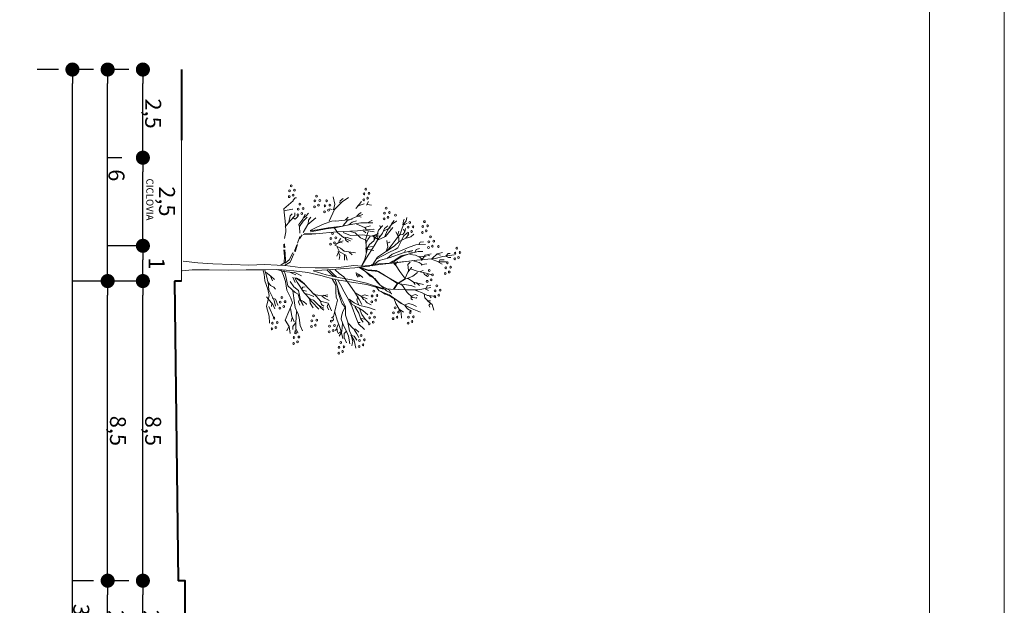
# Model space of a CAD drawing. Units: metres. Extents: x 284808 to 287187, y 1676663 to 1677811.
# Drawn here: x 287117 to 287187, y 1677254 to 1677296 of the extents above; entities that cross this region are included whole.
import ezdxf

# ---------------------------------------------------------------- set-up
doc = ezdxf.new("R2010")
doc.units = ezdxf.units.M
doc.header["$LTSCALE"] = 2.54
doc.header["$PDMODE"] = 1
doc.header["$PDSIZE"] = -2
doc.layers.add('Perfis - 1_200', color=7, linetype='Continuous')
doc.layers.add('Prancha', color=7, linetype='Continuous')
doc.styles.add('Arial', font='arial.ttf')
doc.styles.add('Arial Narrow', font='ARIALN.TTF')
doc.dimstyles.new('CotaLu', dxfattribs={"dimtxt": 1.132747, "dimasz": 0.399976, "dimexe": 1, "dimexo": 1, "dimgap": 0.05, "dimtad": 1, "dimdec": 3, "dimtxsty": 'Arial', "dimblk": 'DOT', "dimblk1": 'DOT', "dimblk2": 'DOT', "dimcen": 0, "dimdle": 0.5, "dimaunit": 1, "dimazin": 0, "dimtfac": 0.8, "dimtdec": 3, "dimtix": 1, "dimtmove": 0, "dimatfit": 0, "dimldrblk": 'VW_SLASH', "dimfxl": 0, "dimfrac": 2, "dimtolj": 1, "dimarcsym": 0})

# ---------------------------------------------------------------- blocks, each defined once
blk = doc.blocks.new('Grupo-25-1')
at = {"color": 7, "linetype": 'Continuous', "lineweight": 5}
for p, q in [((-100.342, 2346.511), (-100.285, 2346.608)), ((-100.554, 2346.486), (-100.541, 2346.567)), ((-100.548, 2346.181), (-100.516, 2346.267)), ((-100.297, 2346.007), (-100.24, 2346.038)), ((-99.582, 2346.128), (-99.534, 2346.229)), ((-99.383, 2346.253), (-99.325, 2346.302)), ((-100.628, 2345.648), (-100.619, 2345.756)), ((-100.496, 2345.961), (-100.423, 2346.031)), ((-99.765, 2345.808), (-99.7, 2345.843)), ((-99.755, 2345.885), (-99.672, 2345.972)), ((-101.405, 2345.551), (-101.44, 2345.62)), ((-101.032, 2345.582), (-101.125, 2345.665)), ((-100.625, 2345.543), (-100.679, 2345.571)), ((-101.421, 2345.175), (-101.517, 2345.248)), ((-101.125, 2345.352), (-101.218, 2345.383)), ((-100.265, 2345.293), (-100.387, 2345.251)), ((-100.281, 2345.283), (-100.358, 2345.349)), ((-101.324, 2344.861), (-101.376, 2344.841)), ((-101.087, 2344.632), (-101.003, 2344.754)), ((-100.962, 2344.684), (-101.087, 2344.684)), ((-101.956, 2344.465), (-102.062, 2344.524)), ((-101.976, 2344.496), (-101.953, 2344.604)), ((-101.334, 2344.406), (-101.276, 2344.458)), ((-101.231, 2344.381), (-101.17, 2344.447)), ((-99.986, 2344.256), (-99.906, 2344.364)), ((-98.744, 2344.308), (-98.722, 2344.409)), ((-100.012, 2344.207), (-99.935, 2344.263)), ((-98.629, 2344.225), (-98.622, 2344.287)), ((-101.539, 2343.866), (-101.61, 2343.943)), ((-100.904, 2343.682), (-100.939, 2343.797)), ((-100.625, 2343.971), (-100.544, 2344.058)), ((-100.548, 2343.835), (-100.394, 2343.838)), ((-100.538, 2343.88), (-100.397, 2343.915)), ((-98.446, 2343.619), (-98.398, 2343.574)), ((-101.835, 2343.49), (-101.85, 2343.417)), ((-99.399, 2343.233), (-99.351, 2343.369)), ((-99.553, 2342.617), (-99.518, 2342.756)), ((-101.003, 2342.565), (-101.109, 2342.635)), ((-100.878, 2342.502), (-101.064, 2342.568)), ((-100.634, 2342.44), (-100.84, 2342.505)), ((-100.647, 2342.419), (-100.83, 2342.488)), ((-100.041, 2342.304), (-99.977, 2342.453)), ((-99.893, 2342.426), (-99.874, 2342.516)), ((-98.423, 2342.45), (-98.314, 2342.419)), ((-100.747, 2342.147), (-100.859, 2342.14)), ((-100.75, 2342.119), (-100.853, 2342.119)), ((-98.763, 2342.356), (-98.651, 2342.321)), ((-98.513, 2342.255), (-98.391, 2342.206)), ((-99.081, 2341.688), (-98.763, 2341.834))]:
    blk.add_line(p, q, dxfattribs=at)
at = {"color": 7, "linetype": 'Continuous', "lineweight": 5, "flags": 128}
for points in [[(-100.236, 2344.559), (-100.281, 2344.931), (-100.317, 2345.289), (-100.391, 2345.895), (-100.442, 2346.417), (-100.5, 2346.636), (-100.548, 2346.956)], [(-100.445, 2346.33), (-100.57, 2346.473), (-100.609, 2346.622)], [(-100.509, 2346.716), (-100.58, 2346.783), (-100.583, 2346.838)], [(-100.509, 2346.716), (-100.471, 2346.796), (-100.474, 2346.859)], [(-100.423, 2346.313), (-100.352, 2346.504), (-100.349, 2346.734)], [(-100.362, 2346.528), (-100.4, 2346.546), (-100.4, 2346.668)], [(-100.147, 2345.71), (-100.086, 2345.902), (-100.021, 2346.194), (-99.977, 2346.313)], [(-99.55, 2345.818), (-99.482, 2346.024), (-99.393, 2346.194), (-99.389, 2346.229), (-99.37, 2346.375), (-99.325, 2346.435)], [(-99.245, 2346.198), (-99.139, 2346.333), (-98.972, 2346.375)], [(-100.84, 2345.951), (-100.901, 2345.989), (-100.914, 2346.083)], [(-100.445, 2345.05), (-100.564, 2345.192), (-100.647, 2345.411), (-100.763, 2345.672), (-100.827, 2345.864), (-100.843, 2346.142)], [(-100.307, 2345.126), (-100.374, 2345.265), (-100.5, 2345.464), (-100.583, 2345.707), (-100.641, 2345.93), (-100.638, 2346.066)], [(-100.384, 2346.024), (-100.535, 2346.132), (-100.573, 2346.298)], [(-100.557, 2345.69), (-100.535, 2345.86), (-100.493, 2345.954), (-100.506, 2346.16)], [(-100.387, 2345.756), (-100.326, 2345.958), (-100.272, 2346.041), (-100.291, 2346.177)], [(-100.094, 2339.23), (-100.125, 2339.516), (-100.122, 2339.995), (-100.112, 2340.535), (-100.122, 2341.044), (-100.123, 2341.503), (-100.133, 2341.968), (-100.088, 2342.398), (-100.044, 2342.799), (-99.962, 2343.167), (-99.85, 2343.575), (-99.783, 2343.983), (-99.706, 2344.466), (-99.578, 2344.907), (-99.55, 2345.61), (-99.553, 2345.933), (-99.618, 2346.292)], [(-100.07, 2345.999), (-100.105, 2346.069), (-100.105, 2346.073)], [(-100.05, 2346.069), (-99.989, 2346.114), (-99.935, 2346.194)], [(-99.575, 2345.251), (-99.72, 2345.342), (-99.864, 2345.568), (-99.874, 2345.644), (-99.768, 2345.798), (-99.7, 2346.086), (-99.704, 2346.086), (-99.707, 2346.086)], [(-99.591, 2346.152), (-99.675, 2346.194), (-99.688, 2346.288)], [(-99.437, 2346.104), (-99.322, 2346.118), (-99.245, 2346.205), (-99.245, 2346.278)], [(-99.178, 2346.278), (-99.107, 2346.236), (-99.104, 2346.236), (-99.104, 2346.24), (-99.104, 2346.243), (-99.065, 2346.264)], [(-100.243, 2344.628), (-100.477, 2344.781), (-100.667, 2345.056), (-100.795, 2345.251), (-100.92, 2345.387), (-101.013, 2345.564), (-101.058, 2345.721), (-101.128, 2345.808)], [(-100.628, 2345.85), (-100.699, 2345.877), (-100.727, 2345.972)], [(-100.236, 2344.621), (-100.387, 2344.823), (-100.464, 2345.112), (-100.615, 2345.533), (-100.667, 2345.78), (-100.667, 2345.784)], [(-100.191, 2344.291), (-100.121, 2344.493), (-100.105, 2344.743), (-99.903, 2345.081), (-99.736, 2345.349), (-99.678, 2345.721), (-99.678, 2345.731), (-99.624, 2345.846)], [(-100.169, 2344.312), (-100.105, 2344.51), (-100.076, 2344.802), (-99.954, 2345.008), (-99.675, 2345.488), (-99.482, 2345.617), (-99.348, 2345.759), (-99.348, 2345.766), (-99.344, 2345.77), (-99.344, 2345.773), (-99.335, 2345.784), (-99.335, 2345.787), (-99.319, 2345.888), (-99.325, 2345.888), (-99.331, 2345.895)], [(-99.874, 2345.617), (-99.938, 2345.784), (-100.044, 2345.916)], [(-99.656, 2344.715), (-99.527, 2344.823), (-99.412, 2345.105), (-99.174, 2345.453), (-99.123, 2345.53), (-99.011, 2345.756), (-98.924, 2345.999)], [(-99.379, 2345.752), (-99.418, 2345.843), (-99.389, 2345.923)], [(-99.383, 2345.728), (-99.296, 2345.735), (-99.267, 2345.773)], [(-99.126, 2345.561), (-99.168, 2345.659), (-99.139, 2345.773), (-99.081, 2345.885)], [(-101.087, 2345.404), (-101.405, 2345.512), (-101.51, 2345.589), (-101.607, 2345.609)], [(-101.408, 2345.547), (-101.401, 2345.498), (-101.514, 2345.519), (-101.562, 2345.533)], [(-100.654, 2345.043), (-100.801, 2345.168), (-100.987, 2345.303), (-101.109, 2345.397), (-101.119, 2345.498), (-101.196, 2345.551), (-101.289, 2345.571)], [(-101.193, 2345.554), (-101.273, 2345.516), (-101.276, 2345.516)], [(-100.432, 2344.757), (-100.615, 2345.095), (-100.695, 2345.279), (-100.743, 2345.356), (-100.933, 2345.453), (-101.071, 2345.516), (-101.151, 2345.596)], [(-100.31, 2345.112), (-100.413, 2345.3), (-100.522, 2345.446), (-100.561, 2345.651)], [(-99.88, 2345.551), (-100.07, 2345.411), (-100.236, 2345.303), (-100.368, 2345.185)], [(-100.265, 2344.6), (-100.291, 2344.813), (-100.297, 2344.983), (-100.314, 2345.182), (-100.345, 2345.481), (-100.365, 2345.679)], [(-100.098, 2345.655), (-100.272, 2345.641), (-100.336, 2345.7)], [(-99.887, 2345.564), (-100.054, 2345.641), (-100.191, 2345.739), (-100.195, 2345.742)], [(-99.575, 2345.234), (-99.681, 2345.31), (-99.726, 2345.331), (-99.81, 2345.464), (-99.854, 2345.543), (-99.854, 2345.547)], [(-99.514, 2344.861), (-99.434, 2344.99), (-99.386, 2345.126), (-99.322, 2345.206), (-99.251, 2345.331), (-99.174, 2345.432), (-99.113, 2345.561), (-99.11, 2345.561)], [(-99.325, 2345.237), (-99.165, 2345.296), (-99.004, 2345.39), (-98.918, 2345.519)], [(-99.107, 2345.551), (-99.017, 2345.631), (-98.95, 2345.739)], [(-101.048, 2344.976), (-101.244, 2345.063), (-101.411, 2345.178), (-101.504, 2345.314), (-101.507, 2345.314)], [(-100.227, 2344.325), (-100.464, 2344.468), (-100.801, 2344.684), (-100.958, 2344.781), (-101.064, 2345.001), (-101.321, 2345.209)], [(-100.92, 2345.383), (-101.042, 2345.383), (-101.196, 2345.296)], [(-99.004, 2345.401), (-98.901, 2345.45), (-98.751, 2345.46)], [(-98.991, 2345.394), (-98.895, 2345.38), (-98.892, 2345.38)], [(-100.949, 2344.771), (-101.164, 2344.917), (-101.292, 2344.976), (-101.372, 2345.067)], [(-100.949, 2344.781), (-101.125, 2344.768), (-101.244, 2344.802), (-101.372, 2344.921), (-101.372, 2344.924), (-101.369, 2344.924)], [(-101.215, 2344.945), (-101.273, 2345.05), (-101.308, 2345.147)], [(-100.65, 2345.018), (-100.772, 2345.067), (-100.949, 2345.046)], [(-100.875, 2345.063), (-100.907, 2345.129), (-100.91, 2345.129)], [(-100.185, 2344.27), (-100.06, 2344.447), (-99.935, 2344.635), (-99.752, 2344.785), (-99.521, 2345.035), (-99.469, 2345.147)], [(-100.166, 2344.294), (-100.079, 2344.423), (-99.941, 2344.566), (-99.877, 2344.698), (-99.684, 2344.848), (-99.546, 2345.116), (-99.444, 2345.168), (-99.447, 2345.168), (-99.45, 2345.168), (-99.447, 2345.171), (-99.444, 2345.171), (-99.441, 2345.178), (-99.441, 2345.182), (-99.437, 2345.182)], [(-100.095, 2342.951), (-99.983, 2343.316), (-99.903, 2343.664), (-99.838, 2344.047), (-99.742, 2344.465), (-99.582, 2344.952)], [(-101.449, 2344.51), (-101.453, 2344.639), (-101.453, 2344.642)], [(-101.145, 2342.694), (-101.145, 2343.021), (-101.196, 2343.626), (-101.228, 2344.211), (-101.247, 2344.364), (-101.276, 2344.653), (-101.26, 2344.684)], [(-101.251, 2344.388), (-101.215, 2344.566), (-101.202, 2344.68), (-101.202, 2344.684)], [(-101.103, 2344.235), (-101.116, 2344.346), (-101.077, 2344.618), (-101.145, 2344.788), (-101.145, 2344.795), (-101.145, 2344.802)], [(-100.23, 2344.319), (-100.426, 2344.413), (-100.76, 2344.5), (-100.84, 2344.545), (-100.946, 2344.674), (-101.103, 2344.754)], [(-101.093, 2344.635), (-101.071, 2344.827), (-101.071, 2344.83), (-101.068, 2344.834)], [(-100.715, 2344.433), (-100.766, 2344.51), (-100.782, 2344.639), (-100.782, 2344.635)], [(-100.715, 2344.44), (-100.683, 2344.576), (-100.667, 2344.674)], [(-99.29, 2343.974), (-99.181, 2344.11), (-99.113, 2344.273), (-99.055, 2344.524), (-98.985, 2344.712)], [(-101.86, 2344.165), (-101.937, 2344.225), (-101.995, 2344.395), (-101.995, 2344.399)], [(-101.376, 2343.797), (-101.51, 2343.912), (-101.61, 2344.138), (-101.687, 2344.357), (-101.687, 2344.36)], [(-101.222, 2342.861), (-101.254, 2343.059), (-101.308, 2343.372), (-101.36, 2343.769), (-101.414, 2344.075), (-101.453, 2344.305), (-101.453, 2344.496), (-101.517, 2344.618), (-101.517, 2344.621)], [(-101.424, 2344.169), (-101.324, 2344.406), (-101.369, 2344.58)], [(-101.218, 2343.971), (-101.17, 2344.141), (-101.032, 2344.294), (-100.939, 2344.489)], [(-100.609, 2344.458), (-100.843, 2344.451), (-100.968, 2344.44), (-101.205, 2344.513)], [(-100.872, 2344.447), (-100.984, 2344.5), (-101.074, 2344.569)], [(-100.368, 2339.262), (-100.32, 2339.68), (-100.288, 2340.098), (-100.272, 2340.637), (-100.256, 2341.124), (-100.272, 2341.576), (-100.256, 2341.924), (-100.24, 2342.151), (-100.191, 2342.585), (-100.175, 2343.003), (-100.175, 2343.386), (-100.191, 2343.682), (-100.24, 2344.099), (-100.224, 2344.343), (-100.256, 2344.604)], [(-100.095, 2342.951), (-100.111, 2343.195), (-100.127, 2343.49), (-100.159, 2343.838), (-100.175, 2344.134), (-100.224, 2344.552)], [(-100.124, 2343.574), (-100.021, 2343.685), (-99.919, 2343.817), (-99.681, 2343.991), (-99.469, 2344.138), (-99.36, 2344.325), (-99.302, 2344.479)], [(-99.829, 2343.647), (-99.694, 2343.723), (-99.499, 2343.828), (-99.264, 2343.967), (-99.065, 2344.061), (-98.78, 2344.162), (-98.59, 2344.239), (-98.427, 2344.406)], [(-99.373, 2344.325), (-99.412, 2344.409), (-99.386, 2344.513)], [(-99.36, 2344.322), (-99.28, 2344.381), (-99.251, 2344.447)], [(-99.238, 2344.002), (-99.136, 2344.061), (-99.043, 2344.235), (-98.966, 2344.364), (-98.84, 2344.5)], [(-99.232, 2344.437), (-99.181, 2344.482), (-99.123, 2344.597)], [(-99.084, 2344.134), (-98.895, 2344.249), (-98.722, 2344.305), (-98.638, 2344.371), (-98.638, 2344.374)], [(-99.023, 2344.266), (-98.857, 2344.336), (-98.725, 2344.43), (-98.619, 2344.527)], [(-101.94, 2344.214), (-101.973, 2344.259), (-102.059, 2344.322)], [(-101.645, 2344.19), (-101.703, 2344.242), (-101.751, 2344.308), (-101.751, 2344.312)], [(-101.648, 2344.211), (-101.613, 2344.308), (-101.616, 2344.308)], [(-101.398, 2343.96), (-101.472, 2344.058), (-101.514, 2344.179)], [(-101.183, 2343.797), (-101.09, 2344.009), (-101.1, 2344.242)], [(-100.821, 2343.567), (-100.734, 2343.723), (-100.654, 2343.828), (-100.602, 2344.152)], [(-100.041, 2344.169), (-99.977, 2344.176), (-99.916, 2344.228)], [(-99.864, 2343.567), (-99.745, 2343.612), (-99.614, 2343.651), (-99.476, 2343.689), (-99.287, 2343.766), (-99.084, 2343.866), (-98.831, 2343.866), (-98.61, 2343.946), (-98.446, 2344.092), (-98.442, 2344.152), (-98.359, 2344.239), (-98.356, 2344.242), (-98.353, 2344.246)], [(-99.492, 2344.127), (-99.28, 2344.259), (-99.139, 2344.336)], [(-99.364, 2344.214), (-99.267, 2344.187), (-99.133, 2344.239)], [(-98.622, 2343.936), (-98.484, 2343.964), (-98.382, 2343.978), (-98.259, 2344.044), (-98.24, 2344.117), (-98.128, 2344.187)], [(-98.427, 2344.11), (-98.308, 2344.19), (-98.202, 2344.246)], [(-98.276, 2344.016), (-98.119, 2344.117), (-97.9, 2344.162)], [(-98.266, 2344.03), (-98.086, 2344.075), (-97.971, 2344.047), (-97.971, 2344.051), (-97.971, 2344.058)], [(-101.498, 2343.403), (-101.83, 2343.554), (-102.047, 2343.771), (-102.176, 2343.953)], [(-102.024, 2343.706), (-102.075, 2343.72), (-102.143, 2343.8)], [(-101.498, 2343.595), (-101.526, 2343.845), (-101.559, 2344.061)], [(-101.202, 2342.871), (-101.286, 2343.323), (-101.324, 2343.609), (-101.382, 2343.873)], [(-101.321, 2343.549), (-101.183, 2343.64), (-101.039, 2343.814), (-100.946, 2344.005), (-100.943, 2344.009), (-100.939, 2344.012)], [(-101.048, 2343.849), (-101.042, 2343.915), (-100.987, 2344.058)], [(-101.048, 2343.859), (-100.952, 2343.88), (-100.907, 2343.95), (-100.904, 2343.953)], [(-100.766, 2343.63), (-100.634, 2343.696), (-100.535, 2343.88)], [(-99.652, 2343.64), (-99.447, 2343.668), (-99.277, 2343.727), (-99.158, 2343.776), (-99.062, 2343.863), (-98.94, 2343.79), (-98.805, 2343.758), (-98.722, 2343.748), (-98.542, 2343.814), (-98.404, 2343.887), (-98.237, 2343.95), (-98.022, 2343.995)], [(-98.619, 2343.779), (-98.471, 2343.772), (-98.327, 2343.755), (-98.179, 2343.79), (-98.179, 2343.793), (-98.176, 2343.797)], [(-98.375, 2343.884), (-98.317, 2343.828), (-98.205, 2343.831), (-98.051, 2343.894), (-98.051, 2343.898), (-98.051, 2343.901)], [(-101.823, 2343.53), (-101.985, 2343.568), (-102.188, 2343.519)], [(-101.234, 2342.864), (-101.324, 2343.031), (-101.421, 2343.264), (-101.501, 2343.477), (-101.507, 2343.595)], [(-100.91, 2343.678), (-100.952, 2343.689), (-101.007, 2343.737)], [(-100.84, 2343.584), (-100.897, 2343.678), (-100.885, 2343.769)], [(-100.644, 2343.661), (-100.528, 2343.706), (-100.416, 2343.692)], [(-100.641, 2343.675), (-100.509, 2343.619), (-100.509, 2343.623)], [(-100.118, 2343.337), (-99.986, 2343.47), (-99.928, 2343.543)], [(-100.114, 2343.417), (-99.993, 2343.529), (-99.922, 2343.609)], [(-99.864, 2343.49), (-99.684, 2343.595), (-99.492, 2343.595), (-99.344, 2343.605), (-99.264, 2343.64), (-99.075, 2343.595), (-98.908, 2343.557), (-98.799, 2343.525), (-98.757, 2343.473)], [(-98.921, 2343.567), (-98.69, 2343.633), (-98.568, 2343.678), (-98.372, 2343.745), (-98.311, 2343.664), (-98.311, 2343.668), (-98.311, 2343.671)], [(-98.786, 2343.511), (-98.706, 2343.525), (-98.674, 2343.487)], [(-98.574, 2343.664), (-98.478, 2343.626), (-98.343, 2343.64)], [(-98.33, 2343.748), (-98.243, 2343.689), (-98.243, 2343.692)], [(-99.893, 2342.457), (-99.713, 2342.704), (-99.418, 2342.979), (-99.379, 2343.184), (-99.415, 2343.369)], [(-99.89, 2342.429), (-99.768, 2342.492), (-99.466, 2342.697), (-99.296, 2342.857), (-99.264, 2342.962), (-99.113, 2343.111), (-99.03, 2343.254)], [(-99.444, 2342.975), (-99.235, 2343.16), (-99.174, 2343.372), (-98.953, 2343.466)], [(-99.383, 2343.198), (-99.319, 2343.275), (-99.248, 2343.4)], [(-99.258, 2343.146), (-99.139, 2343.191), (-99.094, 2343.257)], [(-99.139, 2343.369), (-99.072, 2343.348), (-98.982, 2343.396)], [(-99.113, 2343.118), (-99.043, 2343.17), (-98.978, 2343.254)], [(-101.183, 2342.669), (-101.408, 2342.798), (-101.591, 2343.024)], [(-101.122, 2342.662), (-101.135, 2342.916), (-101.154, 2343.118), (-101.154, 2343.122)], [(-99.45, 2342.718), (-99.412, 2342.857), (-99.364, 2342.965)], [(-99.316, 2342.829), (-99.213, 2342.909), (-99.001, 2343.108)], [(-101.587, 2342.666), (-101.655, 2342.753), (-101.732, 2342.815)], [(-101.36, 2342.551), (-101.411, 2342.544), (-101.559, 2342.652), (-101.696, 2342.718)], [(-101.417, 2342.812), (-101.53, 2342.819), (-101.613, 2342.882)], [(-101.157, 2342.572), (-101.353, 2342.561), (-101.504, 2342.666), (-101.613, 2342.781)], [(-99.864, 2342.533), (-99.72, 2342.704), (-99.717, 2342.704)], [(-99.794, 2342.3), (-99.64, 2342.401), (-99.53, 2342.533), (-99.274, 2342.589), (-99.11, 2342.68)], [(-99.569, 2342.614), (-99.624, 2342.652), (-99.636, 2342.718)], [(-99.28, 2342.857), (-99.171, 2342.864), (-99.043, 2342.948)], [(-99.261, 2342.603), (-99.222, 2342.68), (-99.145, 2342.76), (-99.145, 2342.763), (-99.142, 2342.763), (-99.142, 2342.767)], [(-101.01, 2342.138), (-101.2, 2342.174), (-101.409, 2342.165), (-101.848, 2342.116), (-102.081, 2342.379), (-102.085, 2342.383), (-102.093, 2342.383), (-102.101, 2342.383), (-102.161, 2342.441), (-102.164, 2342.459), (-102.164, 2342.472)], [(-101.34, 2342.151), (-101.51, 2342.297), (-101.648, 2342.429), (-101.735, 2342.426)], [(-101.587, 2342.391), (-101.562, 2342.44), (-101.639, 2342.523)], [(-100.24, 2342.14), (-100.342, 2342.293), (-100.577, 2342.398), (-100.577, 2342.405)], [(-100.131, 2341.914), (-100.07, 2342.109), (-100.05, 2342.286), (-100.041, 2342.426), (-99.951, 2342.617)], [(-100.111, 2342.119), (-99.98, 2342.168), (-99.8, 2342.199), (-99.662, 2342.227), (-99.476, 2342.443), (-99.434, 2342.527), (-99.312, 2342.551), (-99.11, 2342.662)], [(-99.909, 2342.377), (-99.842, 2342.401), (-99.765, 2342.44), (-99.765, 2342.443)], [(-99.521, 2342.377), (-99.184, 2342.422), (-99.049, 2342.443), (-98.866, 2342.52), (-98.757, 2342.554), (-98.539, 2342.579), (-98.391, 2342.645)], [(-99.277, 2342.558), (-99.216, 2342.537), (-99.12, 2342.568), (-99.123, 2342.568)], [(-99.027, 2342.304), (-98.808, 2342.342), (-98.648, 2342.408), (-98.651, 2342.408), (-98.654, 2342.408)], [(-98.934, 2342.478), (-98.619, 2342.46), (-98.459, 2342.46), (-98.337, 2342.513), (-98.334, 2342.516), (-98.33, 2342.527)], [(-98.616, 2342.45), (-98.513, 2342.377), (-98.43, 2342.37)], [(-101.793, 2342.115), (-101.844, 2342.363), (-101.844, 2342.37)], [(-101.469, 2342.255), (-101.648, 2342.293), (-101.706, 2342.356)], [(-100.692, 2342.144), (-100.561, 2342.158), (-100.4, 2342.168), (-100.307, 2342.154), (-100.407, 2342.269), (-100.599, 2342.377), (-100.599, 2342.38)], [(-100.249, 2342.032), (-100.317, 2342.13), (-100.506, 2342.137), (-100.692, 2342.116)], [(-100.124, 2342.043), (-99.957, 2342.109), (-99.79, 2342.161), (-99.54, 2342.199), (-99.312, 2342.314), (-99.184, 2342.363), (-98.696, 2342.158), (-98.513, 2342.269), (-98.317, 2342.293), (-98.321, 2342.293)], [(-100.111, 2341.573), (-99.954, 2341.625), (-99.781, 2341.663), (-99.672, 2341.737), (-99.624, 2341.831), (-99.569, 2341.883)], [(-100.041, 2341.611), (-99.944, 2341.744), (-99.842, 2341.852)], [(-99.774, 2341.67), (-99.553, 2341.691), (-99.248, 2341.838), (-99.088, 2341.879)], [(-99.357, 2341.629), (-99.242, 2341.723), (-99.133, 2341.806), (-99.014, 2341.865)], [(-99.316, 2341.789), (-99.287, 2341.876), (-99.12, 2341.949), (-99.12, 2341.952)], [(-100.131, 2341.517), (-99.999, 2341.559), (-99.809, 2341.578), (-99.573, 2341.664), (-99.391, 2341.699), (-99.079, 2341.627), (-98.808, 2341.699), (-98.614, 2341.706), (-98.61, 2341.706)], [(-99.944, 2341.737), (-99.81, 2341.792), (-99.81, 2341.796)], [(-99.171, 2341.778), (-99.081, 2341.764), (-99.078, 2341.764)]]:
    blk.add_lwpolyline(points, dxfattribs=at)
at = {"color": 7, "linetype": 'Continuous', "lineweight": 5}
for centre, ratio in [((-100.734, 2347.026), 0.872243), ((-100.612, 2347.118), 0.872212), ((-100.596, 2346.978), 0.872188), ((-100.474, 2347.079), 0.872212), ((-100.43, 2346.968), 0.872212), ((-100.197, 2346.852), 0.872188), ((-100.319, 2346.76), 0.872212), ((-100.181, 2346.712), 0.872243), ((-100.059, 2346.813), 0.872188), ((-100.014, 2346.702), 0.872188), ((-100.933, 2346.374), 0.872243), ((-100.795, 2346.335), 0.872236), ((-100.779, 2346.504), 0.872188), ((-99.977, 2346.337), 0.872212), ((-99.838, 2346.298), 0.872188), ((-99.666, 2346.461), 0.872188), ((-99.544, 2346.553), 0.872243), ((-99.527, 2346.413), 0.872188), ((-99.405, 2346.514), 0.872219), ((-99.361, 2346.403), 0.872188), ((-101.487, 2346.108), 0.872212), ((-101.365, 2346.2), 0.872212), ((-101.349, 2346.06), 0.872212), ((-101.227, 2346.162), 0.872212), ((-101.183, 2346.05), 0.872212), ((-101.055, 2346.282), 0.872243), ((-100.917, 2346.234), 0.872212), ((-100.751, 2346.224), 0.872212), ((-100.098, 2346.245), 0.872188), ((-99.96, 2346.197), 0.872212), ((-99.794, 2346.187), 0.872188), ((-101.343, 2345.785), 0.872219), ((-101.205, 2345.746), 0.872188), ((-98.791, 2345.795), 0.872212), ((-98.653, 2345.756), 0.872188), ((-101.465, 2345.693), 0.872212), ((-101.327, 2345.645), 0.872212), ((-101.16, 2345.635), 0.872188), ((-98.913, 2345.703), 0.872219), ((-98.774, 2345.654), 0.872212), ((-98.608, 2345.645), 0.872188), ((-101.675, 2345.287), 0.872363), ((-99.04, 2345.278), 0.872188), ((-98.918, 2345.37), 0.872188), ((-98.901, 2345.23), 0.872219), ((-98.78, 2345.331), 0.87214), ((-98.735, 2345.22), 0.872219), ((-101.869, 2345.022), 0.872188), ((-101.747, 2345.114), 0.872212), ((-101.731, 2344.974), 0.872188), ((-101.609, 2345.075), 0.872212), ((-101.565, 2344.964), 0.872219), ((-99.516, 2344.672), 0.872212), ((-99.394, 2344.764), 0.872243), ((-99.378, 2344.624), 0.872212), ((-99.256, 2344.725), 0.872236), ((-99.212, 2344.614), 0.872212), ((-98.774, 2344.694), 0.872181), ((-98.636, 2344.655), 0.872212), ((-102.412, 2344.442), 0.872212), ((-102.29, 2344.534), 0.872243), ((-102.273, 2344.394), 0.872243), ((-102.151, 2344.496), 0.872212), ((-102.107, 2344.384), 0.872243), ((-98.896, 2344.602), 0.872212), ((-98.758, 2344.554), 0.872212), ((-98.592, 2344.544), 0.872243), ((-98.132, 2344.404), 0.872212), ((-97.994, 2344.365), 0.872188), ((-98.254, 2344.312), 0.872188), ((-98.115, 2344.264), 0.872212), ((-97.949, 2344.254), 0.872188), ((-97.938, 2343.824), 0.872212), ((-97.8, 2343.786), 0.872236), ((-101.149, 2343.501), 0.872236), ((-101.028, 2343.593), 0.872188), ((-100.889, 2343.554), 0.872212), ((-98.542, 2343.554), 0.872212), ((-98.403, 2343.515), 0.872212), ((-98.06, 2343.733), 0.872212), ((-97.922, 2343.684), 0.872212), ((-97.756, 2343.675), 0.872212), ((-102.074, 2343.332), 0.872212), ((-101.952, 2343.424), 0.872188), ((-101.936, 2343.284), 0.872212), ((-101.814, 2343.385), 0.872212), ((-101.769, 2343.274), 0.872212), ((-101.011, 2343.453), 0.872243), ((-100.845, 2343.443), 0.872212), ((-98.664, 2343.462), 0.872236), ((-98.525, 2343.414), 0.872095), ((-98.359, 2343.404), 0.872236), ((-102.212, 2343.047), 0.872212), ((-102.091, 2343.139), 0.872188), ((-102.074, 2342.999), 0.872243), ((-101.952, 2343.1), 0.872188), ((-101.908, 2342.989), 0.872219), ((-98.814, 2342.96), 0.872243), ((-98.692, 2343.052), 0.872188), ((-98.554, 2343.013), 0.872181), ((-101.861, 2342.665), 0.872188), ((-98.676, 2342.912), 0.872212), ((-98.509, 2342.902), 0.872212), ((-102.378, 2342.419), 0.872308), ((-102.24, 2342.381), 0.872243), ((-101.983, 2342.574), 0.872212), ((-101.844, 2342.525), 0.872212), ((-101.722, 2342.627), 0.872236), ((-101.678, 2342.516), 0.872243), ((-98.337, 2342.453), 0.872181), ((-98.215, 2342.545), 0.872219), ((-98.199, 2342.405), 0.872212), ((-98.077, 2342.506), 0.872188), ((-98.032, 2342.395), 0.872188), ((-102.5, 2342.327), 0.872243), ((-102.362, 2342.279), 0.872212), ((-102.196, 2342.269), 0.872212), ((-99.217, 2342.154), 0.872243), ((-99.079, 2342.115), 0.872243), ((-99.339, 2342.062), 0.872243), ((-99.201, 2342.014), 0.872212), ((-99.035, 2342.004), 0.872212), ((-98.748, 2341.839), 0.872212), ((-98.626, 2341.931), 0.872243), ((-98.488, 2341.892), 0.872243), ((-98.61, 2341.791), 0.872188), ((-98.444, 2341.781), 0.872212)]:
    blk.add_ellipse(centre, major_axis=(0.0277, 0), ratio=ratio, dxfattribs=at)
blk = doc.blocks.new('_DOT')
at = {"color": 0, "linetype": 'ByBlock', "lineweight": -2}
blk.add_line((-0.5, 0), (-1, 0), dxfattribs=at)
at = {"color": 0, "linetype": 'ByBlock', "const_width": 0.5}
blk.add_lwpolyline([(-0.25, 0, 1), (0.25, 0, 1)], format="xyb", close=True, dxfattribs=at)
blk = doc.blocks.new('*D109')
at = {"color": 0, "linetype": 'Continuous', "lineweight": -2}
for p, q in [((-103.702, 2338.115), (-105.402, 2338.115)), ((-105.802, 2337.715), (-105.802, 2337.115)), ((-103.302, 2337.515), (-103.302, 2337.115))]:
    blk.add_line(p, q, dxfattribs=at)
at = {"layer": 'Defpoints', "color": 0}
for p in [(-105.802, 2338.715), (-103.302, 2338.515), (-105.802, 2338.115)]:
    blk.add_point(p, dxfattribs=at)
at = {"color": 0, "lineweight": -2, "xscale": 0.3999755859375, "yscale": 0.3999755859375, "zscale": 0.3999755859375, "rotation": 180}
blk.add_blockref('_DOT', (-105.802, 2338.115), dxfattribs=at)
at = {"color": 0, "lineweight": -2, "xscale": 0.3999755859375, "yscale": 0.3999755859375, "zscale": 0.3999755859375}
blk.add_blockref('_DOT', (-103.302, 2338.115), dxfattribs=at)
at = {"color": 0, "lineweight": 9, "insert": (-104.552, 2338.407), "char_height": 0.4531, "attachment_point": 5, "style": 'Arial Narrow'}
blk.add_mtext('\\A1;2,5', dxfattribs=at)
blk = doc.blocks.new('VW_SLASH')
at = {"color": 0, "linetype": 'ByBlock', "lineweight": -2}
blk.add_line((1.25, 0), (-1, 0), dxfattribs=at)
at = {"color": 0, "linetype": 'Continuous', "lineweight": 20, "flags": 128}
blk.add_lwpolyline([(0.884, 0.884), (-0.884, -0.884)], dxfattribs=at)
blk = doc.blocks.new('*D110')
at = {"color": 0, "linetype": 'Continuous', "lineweight": -2}
for p, q in [((-101.202, 2338.115), (-102.902, 2338.115)), ((-100.802, 2338.032), (-100.802, 2337.115)), ((-103.302, 2337.515), (-103.302, 2337.115))]:
    blk.add_line(p, q, dxfattribs=at)
at = {"layer": 'Defpoints', "color": 0}
for p in [(-100.802, 2339.032), (-103.302, 2338.515), (-103.302, 2338.115)]:
    blk.add_point(p, dxfattribs=at)
at = {"color": 0, "lineweight": -2, "xscale": 0.3999755859375, "yscale": 0.3999755859375, "zscale": 0.3999755859375, "rotation": 180}
blk.add_blockref('_DOT', (-103.302, 2338.115), dxfattribs=at)
at = {"color": 0, "lineweight": -2, "xscale": 0.3999755859375, "yscale": 0.3999755859375, "zscale": 0.3999755859375}
blk.add_blockref('_DOT', (-100.802, 2338.115), dxfattribs=at)
at = {"color": 0, "lineweight": 9, "insert": (-102.062, 2338.8), "char_height": 0.4531, "attachment_point": 5, "style": 'Arial Narrow'}
blk.add_mtext('\\A1;2,5', dxfattribs=at)
blk = doc.blocks.new('*D111')
at = {"color": 0, "linetype": 'Continuous', "lineweight": -2}
for p, q in [((-100.802, 2338.032), (-100.802, 2337.115)), ((-100.202, 2338.115), (-100.402, 2338.115)), ((-99.802, 2337.715), (-99.802, 2337.115))]:
    blk.add_line(p, q, dxfattribs=at)
at = {"layer": 'Defpoints', "color": 0}
for p in [(-100.802, 2339.032), (-99.802, 2338.715), (-100.802, 2338.115)]:
    blk.add_point(p, dxfattribs=at)
at = {"color": 0, "lineweight": -2, "xscale": 0.3999755859375, "yscale": 0.3999755859375, "zscale": 0.3999755859375, "rotation": 180}
blk.add_blockref('_DOT', (-100.802, 2338.115), dxfattribs=at)
at = {"color": 0, "lineweight": -2, "xscale": 0.3999755859375, "yscale": 0.3999755859375, "zscale": 0.3999755859375}
blk.add_blockref('_DOT', (-99.802, 2338.115), dxfattribs=at)
at = {"color": 0, "lineweight": 9, "insert": (-100.302, 2338.51), "char_height": 0.4531, "attachment_point": 5, "style": 'Arial Narrow'}
blk.add_mtext('\\A1;1', dxfattribs=at)
blk = doc.blocks.new('*D112')
at = {"color": 0, "linetype": 'Continuous', "lineweight": -2}
for p, q in [((-91.702, 2338.115), (-99.402, 2338.115)), ((-99.802, 2337.715), (-99.802, 2337.115)), ((-91.302, 2337.715), (-91.302, 2337.115))]:
    blk.add_line(p, q, dxfattribs=at)
at = {"layer": 'Defpoints', "color": 0}
for p in [(-99.802, 2338.715), (-91.302, 2338.715), (-99.802, 2338.115)]:
    blk.add_point(p, dxfattribs=at)
at = {"color": 0, "lineweight": -2, "xscale": 0.3999755859375, "yscale": 0.3999755859375, "zscale": 0.3999755859375, "rotation": 180}
blk.add_blockref('_DOT', (-99.802, 2338.115), dxfattribs=at)
at = {"color": 0, "lineweight": -2, "xscale": 0.3999755859375, "yscale": 0.3999755859375, "zscale": 0.3999755859375}
blk.add_blockref('_DOT', (-91.302, 2338.115), dxfattribs=at)
at = {"color": 0, "lineweight": 9, "insert": (-95.552, 2338.407), "char_height": 0.4531, "attachment_point": 5, "style": 'Arial Narrow'}
blk.add_mtext('\\A1;8,5', dxfattribs=at)
blk = doc.blocks.new('*D113')
at = {"color": 0, "linetype": 'Continuous', "lineweight": -2}
for p, q in [((-89.702, 2338.115), (-90.902, 2338.115)), ((-91.302, 2337.715), (-91.302, 2337.115)), ((-89.302, 2337.715), (-89.302, 2337.115))]:
    blk.add_line(p, q, dxfattribs=at)
at = {"layer": 'Defpoints', "color": 0}
for p in [(-91.302, 2338.715), (-89.302, 2338.715), (-91.302, 2338.115)]:
    blk.add_point(p, dxfattribs=at)
at = {"color": 0, "lineweight": -2, "xscale": 0.3999755859375, "yscale": 0.3999755859375, "zscale": 0.3999755859375, "rotation": 180}
blk.add_blockref('_DOT', (-91.302, 2338.115), dxfattribs=at)
at = {"color": 0, "lineweight": -2, "xscale": 0.3999755859375, "yscale": 0.3999755859375, "zscale": 0.3999755859375}
blk.add_blockref('_DOT', (-89.302, 2338.115), dxfattribs=at)
at = {"color": 0, "lineweight": 9, "insert": (-90.302, 2338.362), "char_height": 0.4531, "attachment_point": 5, "style": 'Arial Narrow'}
blk.add_mtext('\\A1;2', dxfattribs=at)
blk = doc.blocks.new('*D117')
at = {"color": 0, "linetype": 'Continuous', "lineweight": -2}
for p, q in [((-99.802, 2338.041), (-99.802, 2336.115)), ((-100.202, 2337.115), (-105.402, 2337.115)), ((-105.802, 2336.715), (-105.802, 2336.115))]:
    blk.add_line(p, q, dxfattribs=at)
at = {"layer": 'Defpoints', "color": 0}
for p in [(-99.802, 2339.041), (-105.802, 2337.715), (-105.802, 2337.115)]:
    blk.add_point(p, dxfattribs=at)
at = {"color": 0, "lineweight": -2, "xscale": 0.3999755859375, "yscale": 0.3999755859375, "zscale": 0.3999755859375, "rotation": 180}
blk.add_blockref('_DOT', (-105.802, 2337.115), dxfattribs=at)
at = {"color": 0, "lineweight": -2, "xscale": 0.3999755859375, "yscale": 0.3999755859375, "zscale": 0.3999755859375}
blk.add_blockref('_DOT', (-99.802, 2337.115), dxfattribs=at)
at = {"color": 0, "lineweight": 9, "insert": (-102.802, 2337.366), "char_height": 0.4531, "attachment_point": 5, "style": 'Arial Narrow'}
blk.add_mtext('\\A1;6', dxfattribs=at)
blk = doc.blocks.new('*D118')
at = {"color": 0, "linetype": 'Continuous', "lineweight": -2}
for p, q in [((-99.802, 2338.041), (-99.802, 2336.115)), ((-91.702, 2337.115), (-99.402, 2337.115)), ((-91.302, 2336.715), (-91.302, 2336.115))]:
    blk.add_line(p, q, dxfattribs=at)
at = {"layer": 'Defpoints', "color": 0}
for p in [(-99.802, 2339.041), (-91.302, 2337.715), (-99.802, 2337.115)]:
    blk.add_point(p, dxfattribs=at)
at = {"color": 0, "lineweight": -2, "xscale": 0.3999755859375, "yscale": 0.3999755859375, "zscale": 0.3999755859375, "rotation": 180}
blk.add_blockref('_DOT', (-99.802, 2337.115), dxfattribs=at)
at = {"color": 0, "lineweight": -2, "xscale": 0.3999755859375, "yscale": 0.3999755859375, "zscale": 0.3999755859375}
blk.add_blockref('_DOT', (-91.302, 2337.115), dxfattribs=at)
at = {"color": 0, "lineweight": 9, "insert": (-95.552, 2337.407), "char_height": 0.4531, "attachment_point": 5, "style": 'Arial Narrow'}
blk.add_mtext('\\A1;8,5', dxfattribs=at)
blk = doc.blocks.new('*D119')
at = {"color": 0, "linetype": 'Continuous', "lineweight": -2}
for p, q in [((-89.702, 2337.115), (-90.902, 2337.115)), ((-91.302, 2336.715), (-91.302, 2336.115)), ((-89.302, 2336.715), (-89.302, 2336.115))]:
    blk.add_line(p, q, dxfattribs=at)
at = {"layer": 'Defpoints', "color": 0}
for p in [(-91.302, 2337.715), (-89.302, 2337.715), (-91.302, 2337.115)]:
    blk.add_point(p, dxfattribs=at)
at = {"color": 0, "lineweight": -2, "xscale": 0.3999755859375, "yscale": 0.3999755859375, "zscale": 0.3999755859375, "rotation": 180}
blk.add_blockref('_DOT', (-91.302, 2337.115), dxfattribs=at)
at = {"color": 0, "lineweight": -2, "xscale": 0.3999755859375, "yscale": 0.3999755859375, "zscale": 0.3999755859375}
blk.add_blockref('_DOT', (-89.302, 2337.115), dxfattribs=at)
at = {"color": 0, "lineweight": 9, "insert": (-90.302, 2337.362), "char_height": 0.4531, "attachment_point": 5, "style": 'Arial Narrow'}
blk.add_mtext('\\A1;2', dxfattribs=at)
blk = doc.blocks.new('*D122')
at = {"color": 0, "linetype": 'Continuous', "lineweight": -2}
for p, q in [((-75.202, 2336.115), (-105.402, 2336.115)), ((-105.802, 2335.715), (-105.802, 2335.115)), ((-74.802, 2335.715), (-74.802, 2335.115))]:
    blk.add_line(p, q, dxfattribs=at)
at = {"layer": 'Defpoints', "color": 0}
for p in [(-105.802, 2336.715), (-74.802, 2336.715), (-105.802, 2336.115)]:
    blk.add_point(p, dxfattribs=at)
at = {"color": 0, "lineweight": -2, "xscale": 0.3999755859375, "yscale": 0.3999755859375, "zscale": 0.3999755859375, "rotation": 180}
blk.add_blockref('_DOT', (-105.802, 2336.115), dxfattribs=at)
at = {"color": 0, "lineweight": -2, "xscale": 0.3999755859375, "yscale": 0.3999755859375, "zscale": 0.3999755859375}
blk.add_blockref('_DOT', (-74.802, 2336.115), dxfattribs=at)
at = {"color": 0, "lineweight": 9, "insert": (-90.302, 2336.366), "char_height": 0.4531, "attachment_point": 5, "style": 'Arial Narrow'}
blk.add_mtext('\\A1;31', dxfattribs=at)
blk = doc.blocks.new('Grupo-27-1')
at = {"color": 7, "linetype": 'Continuous', "lineweight": 40}
for p, q in [((-105.802, 2339.215), (-103.802, 2339.215)), ((-99.802, 2339.215), (-99.802, 2339.015)), ((-99.802, 2339.015), (-91.302, 2339.115))]:
    blk.add_line(p, q, dxfattribs=at)
at = {"color": 7, "linetype": 'Continuous', "lineweight": 9}
blk.add_line((-103.802, 2339.215), (-99.802, 2339.215), dxfattribs=at)
at = {"color": 7, "linetype": 'Continuous', "lineweight": 40, "flags": 128}
blk.add_lwpolyline([(-89.302, 2339.115), (-89.302, 2339.315), (-91.302, 2339.315), (-91.302, 2339.115)], dxfattribs=at)
at = {"color": 7}
blk.add_blockref('Grupo-25-1', (0, 0), dxfattribs=at)
at = {"color": 7, "insert": (-102.7107, 2338.4143), "char_height": 0.201377, "attachment_point": 1, "line_spacing_factor": 0.970891, "style": 'Arial'}
blk.add_mtext('\\pt2.4991;CICLOVIA', dxfattribs=at)
at = {"color": 7, "linetype": 'Continuous', "lineweight": 9}
for base, p1, p2, override, picture, middle in [((-103.302, 2338.115), (-100.802, 2339.0324), (-103.302, 2338.515), {"dimtxt": 0.453099, "dimgap": 0.31, "dimpost": '<>', "dimtxsty": 'Arial Narrow', "dimtmove": 2}, '*D110', (-102.062, 2338.7996)), ((-100.802, 2338.115), (-99.802, 2338.715), (-100.802, 2339.0324), {"dimtxt": 0.453099, "dimgap": 0.02, "dimpost": '<>', "dimtxsty": 'Arial Narrow', "dimtmove": 2}, '*D111', (-100.302, 2338.5096))]:
    dim = blk.add_linear_dim(base=base, p1=p1, p2=p2, dimstyle='CotaLu', override=override, dxfattribs=at)
    dim.commit()
    dim.dimension.update_dxf_attribs({"geometry": picture, "text_midpoint": middle, "dimtype": 160})
for base, p1, p2, picture, middle in [((-105.802, 2337.115), (-99.802, 2339.0411), (-105.802, 2337.715), '*D117', (-102.802, 2337.3663)), ((-99.802, 2337.115), (-91.302, 2337.715), (-99.802, 2339.0411), '*D118', (-95.552, 2337.4073)), ((-105.802, 2338.115), (-103.302, 2338.515), (-105.802, 2338.715), '*D109', (-104.552, 2338.4073)), ((-99.802, 2338.115), (-91.302, 2338.715), (-99.802, 2338.715), '*D112', (-95.552, 2338.4073)), ((-91.302, 2338.115), (-89.302, 2338.715), (-91.302, 2338.715), '*D113', (-90.302, 2338.3624)), ((-91.302, 2337.115), (-89.302, 2337.715), (-91.302, 2337.715), '*D119', (-90.302, 2337.3624)), ((-105.802, 2336.115), (-74.802, 2336.715), (-105.802, 2336.715), '*D122', (-90.302, 2336.3663))]:
    dim = blk.add_linear_dim(base=base, p1=p1, p2=p2, dimstyle='CotaLu', override={"dimtxt": 0.453099, "dimgap": 0.02, "dimpost": '<>', "dimtxsty": 'Arial Narrow', "dimtmove": 2}, dxfattribs=at)
    dim.commit()
    dim.dimension.update_dxf_attribs({"geometry": picture, "text_midpoint": middle})

msp = doc.modelspace()

# ---------------------------------------------------------------- linework, layer by layer
at = {"layer": 'Prancha', "color": 7, "linetype": 'Continuous', "lineweight": 9, "flags": 128}
for points in [[(287187.2653, 1677623.5634), (287187.2653, 1676738.5634), (286812.2653, 1676738.5634), (286812.2653, 1677623.5634)], [(287181.9653, 1677612.9102), (287181.9653, 1676742.9102), (286816.9653, 1676742.9102), (286816.9653, 1677612.9102)]]:
    msp.add_lwpolyline(points, close=True, dxfattribs=at)

# ---------------------------------------------------------------- block references
at = {"layer": 'Perfis - 1_200', "color": 7, "xscale": 2.5, "yscale": 2.5, "zscale": 2.5, "rotation": 270}
msp.add_blockref('Grupo-27-1', (281280.8328, 1677027.6356), dxfattribs=at)

doc.saveas('drawing.dxf')
